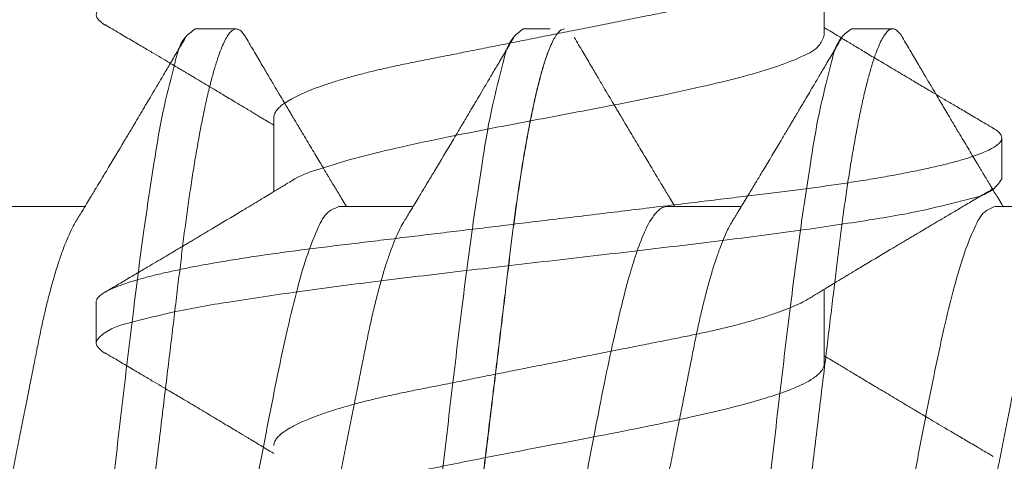
# Model space of a CAD drawing. Units: inches. Extents: x 0 to 37, y -0.7 to 10.3.
# Drawn here: x 32.3 to 32.5, y 5.2 to 5.3 of the extents above; entities that cross this region are included whole.
import ezdxf

# ---------------------------------------------------------------- set-up
doc = ezdxf.new("R2010")
doc.units = ezdxf.units.IN
doc.header["$MEASUREMENT"] = 0
doc.header["$PDSIZE"] = -1
doc.linetypes.add('SLD-Solid', pattern=[0])
for name, color, linetype in [('DIMENSION', 2, 'Continuous'), ('hardware', 30, 'Continuous'), ('WALL', 10, 'Continuous')]:
    doc.layers.add(name, color=color, linetype=linetype)
doc.styles.add('ARIAL', font='arial.ttf', dxfattribs={"height": 0.125})
doc.dimstyles.new('InMetric', dxfattribs={"dimtxt": 0.125, "dimasz": 0.125, "dimexe": 0.0625, "dimexo": 0.0625, "dimgap": 0.03125, "dimtad": 0, "dimtih": 1, "dimtoh": 1, "dimdec": 4, "dimzin": 4, "dimdsep": 46, "dimlunit": 5, "dimtxsty": 'ARIAL', "dimcen": 0.06, "dimclrt": 256, "dimadec": 0, "dimazin": 0, "dimtfac": 1, "dimtdec": 4, "dimtofl": 0, "dimtmove": 0, "dimatfit": 3, "dimfxl": 0, "dimtolj": 1, "dimtzin": 0, "dimarcsym": 0})

# ---------------------------------------------------------------- blocks, each defined once
blk = doc.blocks.new('*D24')
at = {"layer": 'Defpoints', "color": 0, "transparency": 16777216}
for p in [(32.13614, 5.91832), (33.13614, 4.91832), (33.17193, 4.91832)]:
    blk.add_point(p, dxfattribs=at)
at = {"layer": 'DIMENSION', "color": 0, "lineweight": -2, "transparency": 16777216}
for p, q in [((33.17193, 5.91832), (33.17193, 6.65297)), ((33.17193, 6.65297), (33.29693, 6.65297)), ((32.19864, 5.91832), (33.23443, 5.91832)), ((33.17193, 5.04332), (33.17193, 5.79332)), ((33.19864, 4.91832), (33.23443, 4.91832))]:
    blk.add_line(p, q, dxfattribs=at)
at = {"layer": 'DIMENSION', "color": 0, "transparency": 16777216}
for points in [[(33.15109, 5.79332), (33.19276, 5.79332), (33.17193, 5.91832)], [(33.15109, 5.04332), (33.19276, 5.04332), (33.17193, 4.91832)]]:
    blk.add_solid(points, dxfattribs=at)
at = {"layer": 'DIMENSION', "transparency": 16777216, "insert": (33.56522, 6.65297), "char_height": 0.125, "attachment_point": 5, "style": 'ARIAL'}
blk.add_mtext('\\A1;1"\\P [25.4]', dxfattribs=at)

msp = doc.modelspace()

# ---------------------------------------------------------------- hatches: boundary and pattern name
at = {"layer": 'WALL'}
h = msp.add_hatch(dxfattribs=at)
h.set_pattern_fill('FLEX', color=256, angle=45)
h.set_pattern_definition([(45, (4.0228, -15.05683), (-0.1767767, 0.1767767), [0.25, -0.25]), (90, (4.19958, -14.88006), (-0.1767767, 0.1767767), [0.0625, -0.2285534, 0.0625, -0.3535534])])
h.paths.add_polyline_path([(32.13614, 4.91832), (32.76114, 4.91832), (32.76114, 8.55004), (32.62498, 8.45371), (32.51552, 8.64898), (32.40607, 8.84424), (32.13614, 8.65329)])

# ---------------------------------------------------------------- linework, layer by layer
at = {"layer": 'hardware', "linetype": 'SLD-Solid', "lineweight": 15}
for p, q in [((32.44823, 5.26002), (32.44823, 5.27288)), ((32.33932, 5.26113), (32.34642, 5.26113)), ((32.39614, 5.26113), (32.40078, 5.26113)), ((32.45299, 5.26116), (32.46009, 5.26116)), ((32.35292, 5.24582), (32.35292, 5.23296)), ((32.47898, 5.23517), (32.47898, 5.24227)), ((32.30736, 5.23037), (32.32021, 5.23037)), ((32.36418, 5.23037), (32.37703, 5.23037)), ((32.42103, 5.23041), (32.43388, 5.23041)), ((32.47785, 5.23041), (32.4907, 5.23041)), ((32.44823, 5.20321), (32.44823, 5.21606)), ((32.32216, 5.21386), (32.32216, 5.20676))]:
    msp.add_line(p, q, dxfattribs=at)
for points, knots in [([(32.32366, 5.26181), (32.32291, 5.26238), (32.32141, 5.26354), (32.3245, 5.26621), (32.32887, 5.26731), (32.3362, 5.26921), (32.3458, 5.27081), (32.35756, 5.27257), (32.37094, 5.2743), (32.38547, 5.27604), (32.40057, 5.27778), (32.41568, 5.27952), (32.4302, 5.28126), (32.4436, 5.28299), (32.45531, 5.28474), (32.46505, 5.28635), (32.47203, 5.28824), (32.47709, 5.28938), (32.47852, 5.29134), (32.47898, 5.29198)], [0, 0, 0, 0, 0.014212, 0.028488, 0.057928, 0.103662, 0.164423, 0.238071, 0.321882, 0.412707, 0.50711, 0.601513, 0.692337, 0.776147, 0.849794, 0.910554, 0.956286, 0.985725, 1, 1, 1, 1]), ([(32.35292, 5.24582), (32.35295, 5.24602), (32.353, 5.24646), (32.35342, 5.2471), (32.35405, 5.24774), (32.35494, 5.24841), (32.35609, 5.24909), (32.35744, 5.24977), (32.35901, 5.25045), (32.36075, 5.25111), (32.36268, 5.25177), (32.3648, 5.25243), (32.36712, 5.25308), (32.36964, 5.25373), (32.37233, 5.25436), (32.37513, 5.25497), (32.37805, 5.25555), (32.38109, 5.25615), (32.38421, 5.25677), (32.38739, 5.2574), (32.3906, 5.25804), (32.39388, 5.25869), (32.39722, 5.25936), (32.40064, 5.26004), (32.40413, 5.26073), (32.40767, 5.26143), (32.41114, 5.26212), (32.41452, 5.2628), (32.4178, 5.26345), (32.42089, 5.26406), (32.42378, 5.26463), (32.42651, 5.26518), (32.42913, 5.26576), (32.43167, 5.26636), (32.43412, 5.26699), (32.43648, 5.26766), (32.4387, 5.26835), (32.44072, 5.26905), (32.44253, 5.26975), (32.44409, 5.27046), (32.44514, 5.27098), (32.44564, 5.27131), (32.44572, 5.27136)], [0, 0, 0, 0, 0.006188, 0.013587, 0.022785, 0.034117, 0.047748, 0.063731, 0.08093, 0.100119, 0.121181, 0.143964, 0.168289, 0.195547, 0.224055, 0.253546, 0.283867, 0.315716, 0.349116, 0.381841, 0.415557, 0.450037, 0.485037, 0.5203, 0.557695, 0.594776, 0.631237, 0.666792, 0.701174, 0.734151, 0.763777, 0.792168, 0.819858, 0.846647, 0.872312, 0.898063, 0.922067, 0.944113, 0.964026, 0.981675, 0.996986, 1, 1, 1, 1]), ([(32.32366, 5.26189), (32.3245, 5.2614), (32.3261, 5.26045), (32.32838, 5.25911), (32.33041, 5.25791), (32.3322, 5.25685), (32.33374, 5.25594), (32.33504, 5.25517), (32.33604, 5.25457), (32.3368, 5.25412), (32.33737, 5.25379), (32.33785, 5.2535), (32.33828, 5.25325), (32.33875, 5.25296), (32.33937, 5.2526), (32.3403, 5.25204), (32.34148, 5.25134), (32.34279, 5.25056), (32.34404, 5.24981), (32.34518, 5.24913), (32.34621, 5.24851), (32.34705, 5.24801), (32.34767, 5.24763), (32.34808, 5.24739), (32.34837, 5.24721), (32.34867, 5.24704), (32.34909, 5.24678), (32.34969, 5.24642), (32.35048, 5.24594), (32.35146, 5.24535), (32.35229, 5.24485), (32.3528, 5.24454), (32.35292, 5.24447)], [0, 0, 0, 0, 0.086052, 0.163721, 0.233021, 0.293968, 0.346577, 0.390866, 0.426847, 0.449494, 0.468771, 0.485016, 0.498234, 0.512763, 0.533925, 0.561729, 0.608011, 0.654217, 0.696879, 0.736004, 0.7716, 0.802692, 0.82147, 0.836289, 0.843972, 0.852155, 0.866467, 0.88717, 0.914251, 0.947693, 0.987474, 1, 1, 1, 1]), ([(32.4775, 5.24395), (32.47666, 5.24444), (32.47505, 5.24539), (32.47277, 5.24673), (32.47074, 5.24793), (32.46895, 5.24899), (32.46741, 5.2499), (32.46611, 5.25067), (32.4651, 5.25127), (32.46434, 5.25172), (32.46378, 5.25206), (32.4633, 5.25234), (32.46287, 5.25259), (32.46239, 5.25288), (32.46177, 5.25325), (32.46085, 5.2538), (32.45967, 5.2545), (32.45836, 5.25528), (32.45711, 5.25603), (32.45596, 5.25671), (32.45493, 5.25733), (32.4541, 5.25783), (32.45347, 5.25821), (32.45307, 5.25845), (32.45277, 5.25863), (32.45248, 5.25881), (32.45206, 5.25906), (32.45146, 5.25942), (32.45067, 5.2599), (32.44969, 5.26049), (32.44886, 5.26099), (32.44835, 5.2613), (32.44823, 5.26137)], [0, 0, 0, 0, 0.086096, 0.163802, 0.233133, 0.294102, 0.346727, 0.391023, 0.427004, 0.449646, 0.468917, 0.485158, 0.498372, 0.512897, 0.534054, 0.56185, 0.60812, 0.654312, 0.696962, 0.736076, 0.771663, 0.802746, 0.821519, 0.836334, 0.844015, 0.852195, 0.866504, 0.887201, 0.914274, 0.947707, 0.987477, 1, 1, 1, 1]), ([(32.30914, 5.10581), (32.30972, 5.10506), (32.31087, 5.10355), (32.31354, 5.10665), (32.31464, 5.11101), (32.31655, 5.11835), (32.31815, 5.12794), (32.31991, 5.1397), (32.32163, 5.15309), (32.32337, 5.16761), (32.32511, 5.18272), (32.32686, 5.19782), (32.3286, 5.21234), (32.33032, 5.22574), (32.33208, 5.23745), (32.33369, 5.24719), (32.33557, 5.25417), (32.33671, 5.25924), (32.33868, 5.26066), (32.33932, 5.26113)], [0, 0, 0, 0, 0.014212, 0.028488, 0.057928, 0.103662, 0.164423, 0.238071, 0.321882, 0.412707, 0.50711, 0.601513, 0.692337, 0.776147, 0.849794, 0.910554, 0.956286, 0.985725, 1, 1, 1, 1]), ([(32.31801, 5.10431), (32.31819, 5.10434), (32.31859, 5.10442), (32.31912, 5.10494), (32.31966, 5.10569), (32.32022, 5.10676), (32.32079, 5.10813), (32.32138, 5.10981), (32.32195, 5.11173), (32.32252, 5.11386), (32.32308, 5.11618), (32.32363, 5.11872), (32.32418, 5.12148), (32.32472, 5.12444), (32.32527, 5.12768), (32.32582, 5.13119), (32.32637, 5.13495), (32.3269, 5.13885), (32.32741, 5.14288), (32.32791, 5.14704), (32.32843, 5.15137), (32.32896, 5.15575), (32.32949, 5.16013), (32.33002, 5.16451), (32.33056, 5.16898), (32.33111, 5.17352), (32.33166, 5.17811), (32.33223, 5.18286), (32.33282, 5.18774), (32.33343, 5.19274), (32.33402, 5.19767), (32.33461, 5.20252), (32.33518, 5.20725), (32.33573, 5.21183), (32.33625, 5.21613), (32.33674, 5.22016), (32.33719, 5.22392), (32.33766, 5.22757), (32.33815, 5.23113), (32.33866, 5.23456), (32.33919, 5.23795), (32.33976, 5.24126), (32.34035, 5.24445), (32.34095, 5.24741), (32.34155, 5.25011), (32.34216, 5.25253), (32.34276, 5.25467), (32.34334, 5.25646), (32.34389, 5.25792), (32.34441, 5.25907), (32.34492, 5.25997), (32.34541, 5.2606), (32.3459, 5.26103), (32.34626, 5.2611), (32.34642, 5.26113)], [0, 0, 0, 0, 0.003257, 0.007516, 0.013246, 0.020669, 0.029887, 0.040939, 0.05382, 0.067201, 0.082037, 0.098256, 0.115774, 0.13449, 0.154295, 0.177001, 0.200695, 0.225206, 0.250364, 0.2763, 0.303437, 0.331676, 0.358417, 0.385859, 0.413877, 0.442334, 0.471089, 0.499995, 0.531523, 0.562856, 0.593803, 0.624183, 0.653821, 0.682563, 0.710266, 0.734644, 0.758072, 0.780978, 0.803305, 0.824921, 0.845694, 0.867247, 0.887493, 0.906289, 0.923511, 0.939054, 0.952837, 0.964806, 0.974165, 0.981991, 0.988329, 0.993279, 0.997038, 1, 1, 1, 1]), ([(32.31869, 5.22787), (32.31902, 5.22841), (32.31963, 5.22941), (32.32047, 5.23079), (32.32116, 5.23194), (32.32171, 5.23284), (32.32211, 5.23352), (32.32247, 5.23411), (32.32287, 5.23477), (32.32337, 5.2356), (32.32479, 5.23797), (32.3262, 5.24033), (32.32758, 5.24264), (32.32808, 5.24347), (32.32853, 5.24424), (32.3289, 5.24485), (32.32915, 5.24528), (32.32935, 5.24562), (32.32958, 5.24601), (32.32993, 5.24659), (32.33041, 5.2474), (32.33104, 5.24846), (32.33181, 5.24975), (32.33271, 5.25128), (32.33375, 5.25304), (32.33492, 5.25503), (32.33624, 5.25726), (32.33716, 5.25882), (32.33764, 5.25964)], [0, 0, 0, 0, 0.051149, 0.09485, 0.131057, 0.159737, 0.180866, 0.194669, 0.216106, 0.242895, 0.273831, 0.439741, 0.466087, 0.49245, 0.518032, 0.538393, 0.550244, 0.558705, 0.570089, 0.587082, 0.613206, 0.646588, 0.68724, 0.735175, 0.790405, 0.852945, 0.922807, 1, 1, 1, 1]), ([(32.34642, 5.26113), (32.3466, 5.26109), (32.347, 5.26101), (32.34752, 5.26049), (32.34789, 5.26001), (32.34807, 5.25968), (32.3481, 5.25962)], [0, 0, 0, 0, 0.223739, 0.516234, 0.909832, 1, 1, 1, 1]), ([(32.3481, 5.25964), (32.3486, 5.2588), (32.34954, 5.2572), (32.35088, 5.25491), (32.35208, 5.25288), (32.35314, 5.25109), (32.35405, 5.24955), (32.35482, 5.24825), (32.35542, 5.24725), (32.35587, 5.24649), (32.35621, 5.24592), (32.35649, 5.24544), (32.35675, 5.24501), (32.35703, 5.24454), (32.3574, 5.24392), (32.35795, 5.24299), (32.35865, 5.24182), (32.35944, 5.2405), (32.36018, 5.23925), (32.36087, 5.23811), (32.36148, 5.23708), (32.36198, 5.23625), (32.36236, 5.23562), (32.3626, 5.23521), (32.36278, 5.23492), (32.36296, 5.23462), (32.36321, 5.2342), (32.36358, 5.2336), (32.36405, 5.23281), (32.36464, 5.23183), (32.36515, 5.231), (32.36545, 5.23049), (32.36553, 5.23037)], [0, 0, 0, 0, 0.086096, 0.163802, 0.233133, 0.294103, 0.346728, 0.391023, 0.427004, 0.449646, 0.468917, 0.485158, 0.498372, 0.512897, 0.534054, 0.56185, 0.60812, 0.654312, 0.696963, 0.736076, 0.771663, 0.802747, 0.82152, 0.836335, 0.844015, 0.852195, 0.866504, 0.887201, 0.914274, 0.947707, 0.987477, 1, 1, 1, 1]), ([(32.3556, 5.23455), (32.35591, 5.23476), (32.35753, 5.23586), (32.36143, 5.2371), (32.36725, 5.2389), (32.37442, 5.24059), (32.38256, 5.24234), (32.39139, 5.24408), (32.40057, 5.24582), (32.40976, 5.24756), (32.41859, 5.2493), (32.42674, 5.25104), (32.43387, 5.25277), (32.43981, 5.25445), (32.44409, 5.2562), (32.4473, 5.25773), (32.44797, 5.25939), (32.44823, 5.26002)], [0, 0, 0, 0, 0.011646, 0.060535, 0.124234, 0.2008, 0.287573, 0.381411, 0.47886, 0.576308, 0.670145, 0.756916, 0.833479, 0.897175, 0.94606, 0.979432, 1, 1, 1, 1]), ([(32.36596, 5.10581), (32.36654, 5.10506), (32.36769, 5.10355), (32.37036, 5.10665), (32.37146, 5.11101), (32.37337, 5.11835), (32.37497, 5.12794), (32.37673, 5.1397), (32.37845, 5.15309), (32.38019, 5.16761), (32.38193, 5.18272), (32.38367, 5.19782), (32.38542, 5.21234), (32.38714, 5.22574), (32.3889, 5.23745), (32.3905, 5.24719), (32.39239, 5.25417), (32.39353, 5.25924), (32.39549, 5.26066), (32.39614, 5.26113)], [0, 0, 0, 0, 0.014212, 0.028488, 0.057928, 0.103662, 0.164423, 0.238071, 0.321882, 0.412707, 0.50711, 0.601513, 0.692337, 0.776147, 0.849794, 0.910554, 0.956286, 0.985725, 1, 1, 1, 1]), ([(32.37486, 5.10434), (32.37504, 5.10438), (32.37544, 5.10446), (32.37597, 5.10497), (32.37651, 5.10573), (32.37707, 5.1068), (32.37764, 5.10817), (32.37823, 5.10985), (32.37881, 5.11176), (32.37937, 5.1139), (32.37993, 5.11621), (32.38048, 5.11876), (32.38103, 5.12152), (32.38157, 5.12448), (32.38212, 5.12771), (32.38267, 5.13122), (32.38322, 5.13499), (32.38375, 5.13889), (32.38426, 5.14291), (32.38476, 5.14708), (32.38528, 5.15141), (32.38581, 5.15578), (32.38634, 5.16017), (32.38687, 5.16455), (32.38741, 5.16902), (32.38796, 5.17356), (32.38851, 5.17814), (32.38908, 5.18289), (32.38967, 5.18778), (32.39028, 5.19277), (32.39087, 5.19771), (32.39146, 5.20255), (32.39203, 5.20728), (32.39258, 5.21186), (32.3931, 5.21617), (32.39359, 5.22019), (32.39404, 5.22396), (32.39451, 5.22761), (32.395, 5.23116), (32.39551, 5.2346), (32.39604, 5.23798), (32.39661, 5.24129), (32.3972, 5.24449), (32.3978, 5.24745), (32.3984, 5.25015), (32.39901, 5.25257), (32.39961, 5.2547), (32.40019, 5.2565), (32.40074, 5.25796), (32.40126, 5.25911), (32.40177, 5.26), (32.40227, 5.26064), (32.40275, 5.26107), (32.40311, 5.26113), (32.40327, 5.26116)], [0, 0, 0, 0, 0.003257, 0.007516, 0.013246, 0.020669, 0.029887, 0.040939, 0.053819, 0.067201, 0.082037, 0.098256, 0.115774, 0.13449, 0.154295, 0.177001, 0.200694, 0.225206, 0.250364, 0.2763, 0.303437, 0.331676, 0.358417, 0.385859, 0.413876, 0.442334, 0.471089, 0.499995, 0.531522, 0.562856, 0.593803, 0.624182, 0.653821, 0.682563, 0.710266, 0.734644, 0.758072, 0.780978, 0.803305, 0.82492, 0.845694, 0.867247, 0.887493, 0.906289, 0.923511, 0.939054, 0.952837, 0.964806, 0.974165, 0.981991, 0.988329, 0.993279, 0.997038, 1, 1, 1, 1]), ([(32.37551, 5.22787), (32.37584, 5.22841), (32.37645, 5.22941), (32.37728, 5.23079), (32.37798, 5.23194), (32.37853, 5.23284), (32.37893, 5.23352), (32.37929, 5.23411), (32.37968, 5.23477), (32.38019, 5.2356), (32.38161, 5.23797), (32.38302, 5.24033), (32.3844, 5.24264), (32.38489, 5.24347), (32.38535, 5.24424), (32.38571, 5.24485), (32.38597, 5.24528), (32.38617, 5.24562), (32.3864, 5.24601), (32.38675, 5.24659), (32.38723, 5.2474), (32.38786, 5.24846), (32.38862, 5.24975), (32.38953, 5.25128), (32.39057, 5.25304), (32.39174, 5.25503), (32.39306, 5.25726), (32.39398, 5.25882), (32.39446, 5.25964)], [0, 0, 0, 0, 0.051149, 0.09485, 0.131057, 0.159737, 0.180866, 0.194669, 0.216106, 0.242895, 0.273831, 0.439741, 0.466087, 0.49245, 0.518032, 0.538393, 0.550244, 0.558706, 0.57009, 0.587082, 0.613206, 0.646588, 0.68724, 0.735175, 0.790405, 0.852945, 0.922807, 1, 1, 1, 1]), ([(32.40495, 5.25968), (32.40545, 5.25883), (32.40639, 5.25723), (32.40773, 5.25495), (32.40894, 5.25292), (32.40999, 5.25113), (32.41091, 5.24959), (32.41168, 5.24829), (32.41227, 5.24728), (32.41272, 5.24652), (32.41306, 5.24595), (32.41334, 5.24548), (32.4136, 5.24505), (32.41388, 5.24457), (32.41425, 5.24395), (32.4148, 5.24302), (32.4155, 5.24185), (32.41629, 5.24053), (32.41703, 5.23929), (32.41772, 5.23814), (32.41834, 5.23711), (32.41883, 5.23628), (32.41921, 5.23565), (32.41945, 5.23525), (32.41963, 5.23495), (32.41981, 5.23466), (32.42006, 5.23424), (32.42043, 5.23363), (32.4209, 5.23284), (32.42149, 5.23187), (32.422, 5.23104), (32.4223, 5.23053), (32.42238, 5.23041)], [0, 0, 0, 0, 0.086096, 0.163803, 0.233133, 0.294103, 0.346728, 0.391023, 0.427005, 0.449646, 0.468917, 0.485158, 0.498372, 0.512897, 0.534055, 0.56185, 0.60812, 0.654313, 0.696962, 0.736077, 0.771663, 0.802746, 0.821519, 0.836334, 0.844015, 0.852195, 0.866504, 0.887201, 0.914274, 0.947707, 0.987477, 1, 1, 1, 1]), ([(32.42281, 5.10584), (32.42339, 5.10509), (32.42454, 5.10359), (32.42721, 5.10668), (32.42831, 5.11105), (32.43022, 5.11838), (32.43182, 5.12798), (32.43358, 5.13974), (32.4353, 5.15312), (32.43704, 5.16765), (32.43878, 5.18275), (32.44052, 5.19786), (32.44227, 5.21238), (32.44399, 5.22578), (32.44575, 5.23749), (32.44735, 5.24723), (32.44924, 5.25421), (32.45038, 5.25927), (32.45235, 5.2607), (32.45299, 5.26116)], [0, 0, 0, 0, 0.014212, 0.028488, 0.057928, 0.103662, 0.164423, 0.238071, 0.321882, 0.412706, 0.50711, 0.601512, 0.692337, 0.776147, 0.849794, 0.910554, 0.956286, 0.985725, 1, 1, 1, 1]), ([(32.43168, 5.10434), (32.43186, 5.10438), (32.43226, 5.10446), (32.43279, 5.10497), (32.43333, 5.10573), (32.43389, 5.1068), (32.43446, 5.10817), (32.43505, 5.10985), (32.43562, 5.11176), (32.43619, 5.1139), (32.43674, 5.11621), (32.4373, 5.11876), (32.43785, 5.12152), (32.43839, 5.12448), (32.43894, 5.12771), (32.43949, 5.13122), (32.44004, 5.13499), (32.44057, 5.13889), (32.44108, 5.14291), (32.44158, 5.14708), (32.4421, 5.15141), (32.44263, 5.15578), (32.44316, 5.16017), (32.44369, 5.16455), (32.44423, 5.16902), (32.44477, 5.17356), (32.44533, 5.17814), (32.4459, 5.18289), (32.44649, 5.18778), (32.4471, 5.19277), (32.44769, 5.19771), (32.44828, 5.20255), (32.44885, 5.20728), (32.4494, 5.21186), (32.44992, 5.21617), (32.45041, 5.22019), (32.45086, 5.22396), (32.45133, 5.22761), (32.45182, 5.23116), (32.45233, 5.2346), (32.45286, 5.23798), (32.45343, 5.24129), (32.45402, 5.24449), (32.45462, 5.24745), (32.45522, 5.25015), (32.45583, 5.25257), (32.45643, 5.2547), (32.45701, 5.2565), (32.45756, 5.25796), (32.45808, 5.25911), (32.45859, 5.26), (32.45908, 5.26064), (32.45957, 5.26107), (32.45993, 5.26113), (32.46009, 5.26116)], [0, 0, 0, 0, 0.003257, 0.007516, 0.013246, 0.020669, 0.029887, 0.040939, 0.053819, 0.067201, 0.082037, 0.098256, 0.115774, 0.13449, 0.154295, 0.177001, 0.200695, 0.225206, 0.250364, 0.2763, 0.303437, 0.331676, 0.358417, 0.385859, 0.413876, 0.442334, 0.471089, 0.499995, 0.531523, 0.562856, 0.593803, 0.624182, 0.653821, 0.682563, 0.710266, 0.734644, 0.758072, 0.780978, 0.803305, 0.82492, 0.845694, 0.867247, 0.887493, 0.906289, 0.923511, 0.939054, 0.952837, 0.964806, 0.974165, 0.981991, 0.988329, 0.993279, 0.997038, 1, 1, 1, 1]), ([(32.43236, 5.22791), (32.43269, 5.22845), (32.4333, 5.22944), (32.43414, 5.23083), (32.43483, 5.23197), (32.43538, 5.23288), (32.43578, 5.23355), (32.43614, 5.23415), (32.43654, 5.2348), (32.43704, 5.23564), (32.43846, 5.238), (32.43987, 5.24036), (32.44125, 5.24268), (32.44174, 5.24351), (32.4422, 5.24427), (32.44257, 5.24489), (32.44282, 5.24532), (32.44302, 5.24565), (32.44325, 5.24604), (32.4436, 5.24662), (32.44408, 5.24743), (32.44471, 5.2485), (32.44547, 5.24979), (32.44638, 5.25132), (32.44742, 5.25307), (32.44859, 5.25507), (32.44991, 5.25729), (32.45083, 5.25886), (32.45131, 5.25968)], [0, 0, 0, 0, 0.05115, 0.09485, 0.131057, 0.159737, 0.180866, 0.194669, 0.216106, 0.242895, 0.273831, 0.439741, 0.466087, 0.49245, 0.518033, 0.538394, 0.550244, 0.558706, 0.57009, 0.587082, 0.613206, 0.646588, 0.68724, 0.735175, 0.790405, 0.852945, 0.922806, 1, 1, 1, 1]), ([(32.46009, 5.26116), (32.46026, 5.26113), (32.46067, 5.26105), (32.46119, 5.26053), (32.46156, 5.26005), (32.46174, 5.25971), (32.46177, 5.25965)], [0, 0, 0, 0, 0.223739, 0.516234, 0.909832, 1, 1, 1, 1]), ([(32.46177, 5.25968), (32.46226, 5.25883), (32.46321, 5.25723), (32.46455, 5.25495), (32.46575, 5.25292), (32.46681, 5.25113), (32.46772, 5.24959), (32.46849, 5.24829), (32.46909, 5.24728), (32.46954, 5.24652), (32.46988, 5.24595), (32.47016, 5.24548), (32.47042, 5.24505), (32.4707, 5.24457), (32.47107, 5.24395), (32.47162, 5.24302), (32.47232, 5.24185), (32.47311, 5.24053), (32.47385, 5.23929), (32.47454, 5.23814), (32.47515, 5.23711), (32.47565, 5.23628), (32.47603, 5.23565), (32.47627, 5.23525), (32.47645, 5.23495), (32.47663, 5.23466), (32.47688, 5.23424), (32.47725, 5.23363), (32.47772, 5.23284), (32.47831, 5.23187), (32.47881, 5.23104), (32.47912, 5.23053), (32.4792, 5.23041)], [0, 0, 0, 0, 0.086096, 0.163802, 0.233133, 0.294102, 0.346727, 0.391023, 0.427004, 0.449646, 0.468917, 0.485158, 0.498372, 0.512897, 0.534054, 0.56185, 0.60812, 0.654312, 0.696962, 0.736076, 0.771663, 0.802746, 0.821519, 0.836334, 0.844015, 0.852195, 0.866504, 0.887201, 0.914274, 0.947707, 0.987477, 1, 1, 1, 1]), ([(32.37483, 5.10431), (32.375, 5.10434), (32.37541, 5.10442), (32.37594, 5.10494), (32.37648, 5.10569), (32.37703, 5.10676), (32.37761, 5.10813), (32.3782, 5.10981), (32.37877, 5.11173), (32.37934, 5.11386), (32.37989, 5.11618), (32.38045, 5.11872), (32.381, 5.12148), (32.38154, 5.12444), (32.38209, 5.12768), (32.38264, 5.13119), (32.38319, 5.13495), (32.38372, 5.13885), (32.38423, 5.14288), (32.38472, 5.14704), (32.38525, 5.15137), (32.38578, 5.15575), (32.38631, 5.16013), (32.38684, 5.16451), (32.38738, 5.16898), (32.38792, 5.17352), (32.38848, 5.17811), (32.38905, 5.18286), (32.38964, 5.18774), (32.39024, 5.19274), (32.39084, 5.19767), (32.39143, 5.20252), (32.392, 5.20725), (32.39255, 5.21183), (32.39307, 5.21613), (32.39356, 5.22016), (32.39401, 5.22392), (32.39448, 5.22757), (32.39497, 5.23113), (32.39548, 5.23456), (32.39601, 5.23795), (32.39658, 5.24126), (32.39717, 5.24445), (32.39777, 5.24741), (32.39837, 5.25011), (32.39898, 5.25253), (32.39957, 5.25467), (32.40016, 5.25646), (32.40055, 5.25756), (32.40077, 5.25803), (32.40078, 5.25805)], [0, 0, 0, 0, 0.003342, 0.007712, 0.013592, 0.021209, 0.030667, 0.042007, 0.055224, 0.068955, 0.084178, 0.10082, 0.118795, 0.138, 0.158322, 0.181621, 0.205932, 0.231084, 0.256898, 0.283511, 0.311356, 0.340332, 0.367771, 0.395929, 0.424678, 0.453878, 0.483384, 0.513044, 0.545394, 0.577545, 0.609301, 0.640473, 0.670885, 0.700377, 0.728803, 0.753817, 0.777857, 0.80136, 0.82427, 0.846449, 0.867765, 0.889881, 0.910655, 0.929942, 0.947613, 0.963562, 0.977704, 0.989986, 0.999589, 1, 1, 1, 1]), ([(32.47898, 5.24227), (32.47895, 5.24244), (32.47887, 5.24285), (32.47835, 5.24337), (32.47787, 5.24374), (32.47754, 5.24391), (32.47747, 5.24395)], [0, 0, 0, 0, 0.223739, 0.516234, 0.909832, 1, 1, 1, 1]), ([(32.32216, 5.21386), (32.3222, 5.21403), (32.32228, 5.21444), (32.3228, 5.21497), (32.32355, 5.21551), (32.32462, 5.21606), (32.32599, 5.21664), (32.32767, 5.21722), (32.32959, 5.2178), (32.33172, 5.21837), (32.33404, 5.21892), (32.33658, 5.21948), (32.33934, 5.22003), (32.3423, 5.22057), (32.34554, 5.22112), (32.34904, 5.22167), (32.35281, 5.22222), (32.35671, 5.22275), (32.36073, 5.22326), (32.3649, 5.22375), (32.36923, 5.22428), (32.3736, 5.22481), (32.37799, 5.22534), (32.38237, 5.22586), (32.38684, 5.2264), (32.39138, 5.22695), (32.39596, 5.22751), (32.40071, 5.22808), (32.4056, 5.22867), (32.4106, 5.22927), (32.41553, 5.22987), (32.42038, 5.23045), (32.4251, 5.23103), (32.42969, 5.23158), (32.43399, 5.2321), (32.43801, 5.23259), (32.44178, 5.23304), (32.44543, 5.23351), (32.44898, 5.234), (32.45242, 5.23451), (32.45581, 5.23504), (32.45912, 5.2356), (32.46231, 5.2362), (32.46527, 5.2368), (32.46797, 5.2374), (32.47039, 5.238), (32.47252, 5.2386), (32.47432, 5.23918), (32.47578, 5.23974), (32.47693, 5.24026), (32.47783, 5.24077), (32.47846, 5.24126), (32.47889, 5.24175), (32.47895, 5.24211), (32.47898, 5.24227)], [0, 0, 0, 0, 0.003257, 0.007516, 0.013246, 0.020669, 0.029887, 0.040939, 0.053819, 0.067201, 0.082037, 0.098256, 0.115774, 0.13449, 0.154295, 0.177001, 0.200695, 0.225206, 0.250364, 0.2763, 0.303437, 0.331676, 0.358417, 0.385859, 0.413876, 0.442334, 0.471089, 0.499995, 0.531523, 0.562856, 0.593803, 0.624182, 0.653821, 0.682563, 0.710266, 0.734644, 0.758072, 0.780978, 0.803305, 0.82492, 0.845694, 0.867247, 0.887493, 0.906289, 0.923511, 0.939054, 0.952837, 0.964806, 0.974165, 0.981991, 0.988329, 0.993279, 0.997038, 1, 1, 1, 1]), ([(32.32366, 5.20499), (32.32291, 5.20556), (32.32141, 5.20672), (32.3245, 5.20939), (32.32887, 5.21049), (32.3362, 5.21239), (32.3458, 5.214), (32.35756, 5.21575), (32.37094, 5.21748), (32.38547, 5.21922), (32.40057, 5.22096), (32.41568, 5.2227), (32.4302, 5.22444), (32.4436, 5.22617), (32.45531, 5.22792), (32.46505, 5.22953), (32.47203, 5.23142), (32.47709, 5.23256), (32.47852, 5.23452), (32.47898, 5.23517)], [0, 0, 0, 0, 0.014212, 0.028488, 0.057928, 0.103662, 0.164423, 0.238071, 0.321882, 0.412706, 0.50711, 0.601512, 0.692337, 0.776147, 0.849794, 0.910554, 0.956286, 0.985725, 1, 1, 1, 1]), ([(32.35542, 5.23448), (32.35488, 5.23416), (32.35388, 5.23355), (32.3525, 5.23271), (32.35135, 5.23202), (32.35045, 5.23147), (32.34977, 5.23106), (32.34918, 5.23071), (32.34852, 5.23031), (32.34769, 5.22981), (32.34532, 5.22839), (32.34296, 5.22698), (32.34065, 5.2256), (32.33982, 5.2251), (32.33905, 5.22465), (32.33844, 5.22428), (32.33801, 5.22402), (32.33767, 5.22383), (32.33728, 5.22359), (32.3367, 5.22325), (32.33589, 5.22277), (32.33483, 5.22214), (32.33354, 5.22137), (32.33201, 5.22047), (32.33026, 5.21943), (32.32826, 5.21826), (32.32604, 5.21694), (32.32448, 5.21602), (32.32366, 5.21554)], [0, 0, 0, 0, 0.0511623, 0.0948744, 0.1310904, 0.1597774, 0.1809117, 0.1947189, 0.2161615, 0.2429568, 0.2739005, 0.4398528, 0.4662056, 0.4925757, 0.5181645, 0.5385301, 0.5503837, 0.5588477, 0.5702314, 0.5872214, 0.613339, 0.6467115, 0.6873505, 0.7352691, 0.7904804, 0.8529973, 0.9228338, 1, 1, 1, 1]), ([(32.44573, 5.21454), (32.44627, 5.21487), (32.44727, 5.21548), (32.44865, 5.21631), (32.44979, 5.21701), (32.4507, 5.21755), (32.45137, 5.21796), (32.45197, 5.21832), (32.45262, 5.21871), (32.45346, 5.21922), (32.45582, 5.22064), (32.45819, 5.22205), (32.4605, 5.22343), (32.46133, 5.22392), (32.4621, 5.22438), (32.46271, 5.22474), (32.46314, 5.225), (32.46348, 5.2252), (32.46387, 5.22543), (32.46444, 5.22577), (32.46526, 5.22626), (32.46632, 5.22689), (32.46761, 5.22765), (32.46914, 5.22856), (32.4709, 5.2296), (32.47289, 5.23077), (32.47511, 5.23208), (32.47668, 5.233), (32.4775, 5.23349)], [0, 0, 0, 0, 0.05115, 0.09485, 0.131057, 0.159737, 0.180866, 0.194669, 0.216106, 0.242895, 0.273831, 0.439741, 0.466087, 0.49245, 0.518033, 0.538394, 0.550244, 0.558706, 0.57009, 0.587082, 0.613206, 0.646588, 0.68724, 0.735175, 0.790405, 0.852945, 0.922806, 1, 1, 1, 1]), ([(32.3387, 5.13774), (32.33891, 5.13806), (32.34002, 5.13968), (32.34125, 5.14357), (32.34305, 5.14939), (32.34475, 5.15656), (32.34649, 5.1647), (32.34823, 5.17353), (32.34997, 5.18272), (32.35171, 5.1919), (32.35346, 5.20073), (32.35519, 5.20888), (32.35692, 5.21601), (32.35861, 5.22195), (32.36036, 5.22624), (32.36188, 5.22944), (32.36354, 5.23012), (32.36418, 5.23037)], [0, 0, 0, 0, 0.011646, 0.060535, 0.124234, 0.2008, 0.287573, 0.381411, 0.47886, 0.576308, 0.670145, 0.756916, 0.833479, 0.897174, 0.94606, 0.979432, 1, 1, 1, 1]), ([(32.39555, 5.13767), (32.3957, 5.13789), (32.39703, 5.13992), (32.39859, 5.14503), (32.40082, 5.15292), (32.40284, 5.16221), (32.40482, 5.17205), (32.40668, 5.18185), (32.40844, 5.19111), (32.41008, 5.1995), (32.41162, 5.20681), (32.41304, 5.21296), (32.41434, 5.21796), (32.41553, 5.22187), (32.41679, 5.22534), (32.41806, 5.22805), (32.4195, 5.22985), (32.42044, 5.23034), (32.42087, 5.2304), (32.42099, 5.23041), (32.42103, 5.23041)], [0, 0, 0, 0, 0.008184, 0.074829, 0.162155, 0.262294, 0.367672, 0.471868, 0.569944, 0.658503, 0.735578, 0.80041, 0.853193, 0.894808, 0.926584, 0.966911, 0.986833, 0.996297, 0.998775, 1, 1, 1, 1]), ([(32.45237, 5.13778), (32.45258, 5.13809), (32.45369, 5.13971), (32.45492, 5.1436), (32.45672, 5.14943), (32.45841, 5.1566), (32.46016, 5.16473), (32.4619, 5.17357), (32.46364, 5.18275), (32.46538, 5.19194), (32.46712, 5.20077), (32.46886, 5.20892), (32.47059, 5.21605), (32.47228, 5.22198), (32.47403, 5.22627), (32.47555, 5.22948), (32.47721, 5.23015), (32.47785, 5.23041)], [0, 0, 0, 0, 0.011646, 0.060535, 0.124234, 0.2008, 0.287573, 0.381411, 0.47886, 0.576308, 0.670145, 0.756916, 0.833479, 0.897175, 0.94606, 0.979432, 1, 1, 1, 1]), ([(32.29315, 5.13506), (32.29335, 5.13509), (32.2938, 5.13515), (32.29443, 5.13556), (32.29508, 5.1362), (32.29575, 5.13709), (32.29643, 5.13823), (32.29711, 5.13959), (32.29778, 5.14115), (32.29845, 5.14289), (32.29911, 5.14483), (32.29976, 5.14694), (32.30042, 5.14926), (32.30106, 5.15178), (32.3017, 5.15447), (32.3023, 5.15727), (32.30288, 5.16019), (32.30349, 5.16323), (32.30411, 5.16635), (32.30474, 5.16953), (32.30538, 5.17274), (32.30603, 5.17602), (32.30669, 5.17936), (32.30737, 5.18278), (32.30807, 5.18628), (32.30877, 5.18981), (32.30946, 5.19328), (32.31013, 5.19667), (32.31078, 5.19994), (32.31139, 5.20303), (32.31197, 5.20592), (32.31252, 5.20865), (32.31309, 5.21128), (32.31369, 5.21381), (32.31433, 5.21627), (32.31499, 5.21862), (32.31568, 5.22085), (32.31639, 5.22287), (32.31709, 5.22467), (32.3178, 5.22623), (32.31832, 5.22728), (32.31864, 5.22778), (32.3187, 5.22786)], [0, 0, 0, 0, 0.006189, 0.013587, 0.022785, 0.034117, 0.047748, 0.063731, 0.08093, 0.100119, 0.121181, 0.143965, 0.168289, 0.195547, 0.224055, 0.253547, 0.283867, 0.315716, 0.349116, 0.381841, 0.415557, 0.450037, 0.485037, 0.5203, 0.557695, 0.594776, 0.631238, 0.666792, 0.701174, 0.734151, 0.763777, 0.792168, 0.819858, 0.846648, 0.872312, 0.898063, 0.922067, 0.944114, 0.964026, 0.981675, 0.996986, 1, 1, 1, 1]), ([(32.34997, 5.13506), (32.35017, 5.13509), (32.35061, 5.13515), (32.35125, 5.13556), (32.3519, 5.1362), (32.35256, 5.13709), (32.35325, 5.13823), (32.35393, 5.13959), (32.3546, 5.14115), (32.35527, 5.14289), (32.35593, 5.14483), (32.35658, 5.14694), (32.35723, 5.14926), (32.35788, 5.15178), (32.35851, 5.15447), (32.35912, 5.15727), (32.3597, 5.16019), (32.3603, 5.16323), (32.36092, 5.16635), (32.36156, 5.16953), (32.36219, 5.17274), (32.36285, 5.17602), (32.36351, 5.17936), (32.36419, 5.18278), (32.36488, 5.18628), (32.36559, 5.18981), (32.36628, 5.19328), (32.36695, 5.19667), (32.3676, 5.19994), (32.36821, 5.20303), (32.36879, 5.20592), (32.36933, 5.20865), (32.36991, 5.21128), (32.37051, 5.21381), (32.37115, 5.21627), (32.37181, 5.21862), (32.3725, 5.22085), (32.3732, 5.22287), (32.37391, 5.22467), (32.37462, 5.22623), (32.37514, 5.22728), (32.37546, 5.22778), (32.37552, 5.22786)], [0, 0, 0, 0, 0.006189, 0.013587, 0.022785, 0.034117, 0.047748, 0.063731, 0.08093, 0.100119, 0.121181, 0.143965, 0.168289, 0.195547, 0.224055, 0.253547, 0.283867, 0.315716, 0.349116, 0.381841, 0.415557, 0.450037, 0.485037, 0.5203, 0.557695, 0.594776, 0.631238, 0.666792, 0.701174, 0.734151, 0.763777, 0.792168, 0.819858, 0.846648, 0.872312, 0.898063, 0.922067, 0.944114, 0.964026, 0.981675, 0.996986, 1, 1, 1, 1]), ([(32.40682, 5.1351), (32.40702, 5.13512), (32.40747, 5.13518), (32.4081, 5.1356), (32.40875, 5.13623), (32.40941, 5.13712), (32.4101, 5.13826), (32.41078, 5.13962), (32.41145, 5.14118), (32.41212, 5.14293), (32.41278, 5.14486), (32.41343, 5.14698), (32.41408, 5.1493), (32.41473, 5.15182), (32.41537, 5.15451), (32.41597, 5.15731), (32.41655, 5.16023), (32.41716, 5.16327), (32.41778, 5.16639), (32.41841, 5.16956), (32.41904, 5.17278), (32.4197, 5.17606), (32.42036, 5.17939), (32.42104, 5.18282), (32.42173, 5.18631), (32.42244, 5.18984), (32.42313, 5.19332), (32.4238, 5.1967), (32.42445, 5.19998), (32.42506, 5.20306), (32.42564, 5.20596), (32.42618, 5.20869), (32.42676, 5.21131), (32.42736, 5.21384), (32.428, 5.2163), (32.42866, 5.21866), (32.42935, 5.22088), (32.43006, 5.2229), (32.43076, 5.22471), (32.43147, 5.22627), (32.43199, 5.22732), (32.43231, 5.22781), (32.43237, 5.2279)], [0, 0, 0, 0, 0.006188, 0.013587, 0.022785, 0.034117, 0.047748, 0.063731, 0.08093, 0.100119, 0.121181, 0.143964, 0.168289, 0.195547, 0.224055, 0.253546, 0.283867, 0.315716, 0.349116, 0.381841, 0.415557, 0.450037, 0.485037, 0.5203, 0.557695, 0.594776, 0.631237, 0.666792, 0.701174, 0.734151, 0.763777, 0.792168, 0.819858, 0.846647, 0.872312, 0.898063, 0.922067, 0.944113, 0.964026, 0.981675, 0.996986, 1, 1, 1, 1]), ([(32.46364, 5.1351), (32.46384, 5.13512), (32.46428, 5.13518), (32.46492, 5.1356), (32.46557, 5.13623), (32.46623, 5.13712), (32.46692, 5.13826), (32.4676, 5.13962), (32.46827, 5.14118), (32.46893, 5.14293), (32.4696, 5.14486), (32.47025, 5.14698), (32.4709, 5.1493), (32.47155, 5.15182), (32.47218, 5.15451), (32.47279, 5.15731), (32.47337, 5.16023), (32.47397, 5.16327), (32.47459, 5.16639), (32.47522, 5.16956), (32.47586, 5.17278), (32.47652, 5.17606), (32.47718, 5.17939), (32.47786, 5.18282), (32.47855, 5.18631), (32.47925, 5.18984), (32.47994, 5.19332), (32.48062, 5.1967), (32.48127, 5.19998), (32.48188, 5.20306), (32.48246, 5.20596), (32.483, 5.20869), (32.48358, 5.21131), (32.48418, 5.21384), (32.48481, 5.2163), (32.48548, 5.21866), (32.48617, 5.22088), (32.48687, 5.2229), (32.48758, 5.22471), (32.48829, 5.22627), (32.48881, 5.22732), (32.48913, 5.22781), (32.48918, 5.2279)], [0, 0, 0, 0, 0.006188, 0.013587, 0.022785, 0.034117, 0.047748, 0.063731, 0.08093, 0.100119, 0.121181, 0.143964, 0.168289, 0.195547, 0.224055, 0.253546, 0.283867, 0.315716, 0.349116, 0.381841, 0.415557, 0.450037, 0.485037, 0.5203, 0.557695, 0.594776, 0.631237, 0.666792, 0.701174, 0.734151, 0.763777, 0.792168, 0.819858, 0.846647, 0.872312, 0.898063, 0.922067, 0.944113, 0.964026, 0.981675, 0.996986, 1, 1, 1, 1]), ([(32.35292, 5.189), (32.35295, 5.1892), (32.353, 5.18964), (32.35342, 5.19028), (32.35405, 5.19093), (32.35494, 5.19159), (32.35609, 5.19228), (32.35744, 5.19296), (32.35901, 5.19363), (32.36075, 5.19429), (32.36268, 5.19496), (32.3648, 5.19561), (32.36712, 5.19626), (32.36964, 5.19691), (32.37233, 5.19754), (32.37513, 5.19815), (32.37805, 5.19873), (32.38109, 5.19933), (32.38421, 5.19995), (32.38739, 5.20058), (32.3906, 5.20122), (32.39388, 5.20188), (32.39722, 5.20254), (32.40064, 5.20322), (32.40413, 5.20391), (32.40767, 5.20461), (32.41114, 5.2053), (32.41452, 5.20598), (32.4178, 5.20663), (32.42089, 5.20724), (32.42378, 5.20782), (32.42651, 5.20836), (32.42913, 5.20894), (32.43167, 5.20954), (32.43412, 5.21017), (32.43648, 5.21084), (32.4387, 5.21153), (32.44072, 5.21223), (32.44253, 5.21294), (32.44409, 5.21365), (32.44514, 5.21417), (32.44564, 5.21449), (32.44572, 5.21454)], [0, 0, 0, 0, 0.006188, 0.013587, 0.022785, 0.034117, 0.047748, 0.063731, 0.08093, 0.100119, 0.121181, 0.143964, 0.168289, 0.195547, 0.224055, 0.253546, 0.283867, 0.315716, 0.349116, 0.381841, 0.415557, 0.450037, 0.485037, 0.5203, 0.557695, 0.594776, 0.631237, 0.666792, 0.701174, 0.734151, 0.763777, 0.792168, 0.819858, 0.846647, 0.872312, 0.898063, 0.922067, 0.944113, 0.964026, 0.981675, 0.996986, 1, 1, 1, 1]), ([(32.32366, 5.20507), (32.3245, 5.20458), (32.3261, 5.20363), (32.32838, 5.20229), (32.33041, 5.20109), (32.3322, 5.20003), (32.33374, 5.19912), (32.33504, 5.19835), (32.33604, 5.19776), (32.3368, 5.19731), (32.33737, 5.19697), (32.33785, 5.19669), (32.33828, 5.19643), (32.33875, 5.19615), (32.33937, 5.19578), (32.3403, 5.19522), (32.34148, 5.19453), (32.34279, 5.19374), (32.34404, 5.19299), (32.34518, 5.19231), (32.34621, 5.19169), (32.34705, 5.19119), (32.34767, 5.19081), (32.34808, 5.19057), (32.34837, 5.19039), (32.34867, 5.19022), (32.34909, 5.18996), (32.34969, 5.1896), (32.35048, 5.18912), (32.35146, 5.18854), (32.35229, 5.18803), (32.3528, 5.18772), (32.35292, 5.18765)], [0, 0, 0, 0, 0.086052, 0.163721, 0.233021, 0.293968, 0.346578, 0.390866, 0.426847, 0.449494, 0.468771, 0.485016, 0.498234, 0.512763, 0.533925, 0.561729, 0.608012, 0.654217, 0.696879, 0.736004, 0.771601, 0.802692, 0.82147, 0.836289, 0.843972, 0.852155, 0.866468, 0.88717, 0.914251, 0.947693, 0.987474, 1, 1, 1, 1]), ([(32.4775, 5.18713), (32.47666, 5.18762), (32.47505, 5.18857), (32.47277, 5.18991), (32.47074, 5.19111), (32.46895, 5.19217), (32.46741, 5.19308), (32.46611, 5.19385), (32.4651, 5.19445), (32.46434, 5.1949), (32.46378, 5.19524), (32.4633, 5.19552), (32.46287, 5.19578), (32.46239, 5.19606), (32.46177, 5.19643), (32.46085, 5.19698), (32.45967, 5.19768), (32.45836, 5.19847), (32.45711, 5.19921), (32.45596, 5.1999), (32.45493, 5.20051), (32.4541, 5.20101), (32.45347, 5.20139), (32.45307, 5.20163), (32.45277, 5.20181), (32.45248, 5.20199), (32.45206, 5.20224), (32.45146, 5.20261), (32.45067, 5.20308), (32.44969, 5.20367), (32.44886, 5.20417), (32.44835, 5.20448), (32.44823, 5.20456)], [0, 0, 0, 0, 0.086096, 0.163803, 0.233133, 0.294103, 0.346728, 0.391023, 0.427005, 0.449646, 0.468917, 0.485158, 0.498372, 0.512897, 0.534055, 0.56185, 0.60812, 0.654313, 0.696962, 0.736077, 0.771663, 0.802746, 0.821519, 0.836334, 0.844015, 0.852195, 0.866504, 0.887201, 0.914274, 0.947707, 0.987477, 1, 1, 1, 1]), ([(32.35549, 5.17773), (32.35571, 5.17788), (32.35775, 5.1792), (32.36285, 5.18077), (32.37074, 5.183), (32.38004, 5.18502), (32.38987, 5.187), (32.39967, 5.18886), (32.40893, 5.19062), (32.41732, 5.19226), (32.42464, 5.1938), (32.43079, 5.19521), (32.43578, 5.19652), (32.4397, 5.19771), (32.44316, 5.19897), (32.44587, 5.20023), (32.44767, 5.20167), (32.44816, 5.20262), (32.44823, 5.20305), (32.44823, 5.20317), (32.44823, 5.20321)], [0, 0, 0, 0, 0.008184, 0.074829, 0.162155, 0.262294, 0.367672, 0.471868, 0.569944, 0.658503, 0.735578, 0.80041, 0.853193, 0.894808, 0.926584, 0.966911, 0.986833, 0.996297, 0.998775, 1, 1, 1, 1])]:
    msp.add_open_spline(points, degree=3, knots=knots, dxfattribs=at)

# ---------------------------------------------------------------- dimensions: what is measured, and where the dimension line sits
at = {"layer": 'DIMENSION'}
dim = msp.add_linear_dim(base=(33.17193, 4.91832), p1=(32.13614, 5.91832), p2=(33.13614, 4.91832), angle=90, dimstyle='InMetric', override={"dimpost": '"\\X'}, dxfattribs=at)
dim.commit()
dim.dimension.update_dxf_attribs({"geometry": '*D24', "text_midpoint": (33.56522, 6.65297), "dimtype": 160})

doc.saveas('drawing.dxf')
